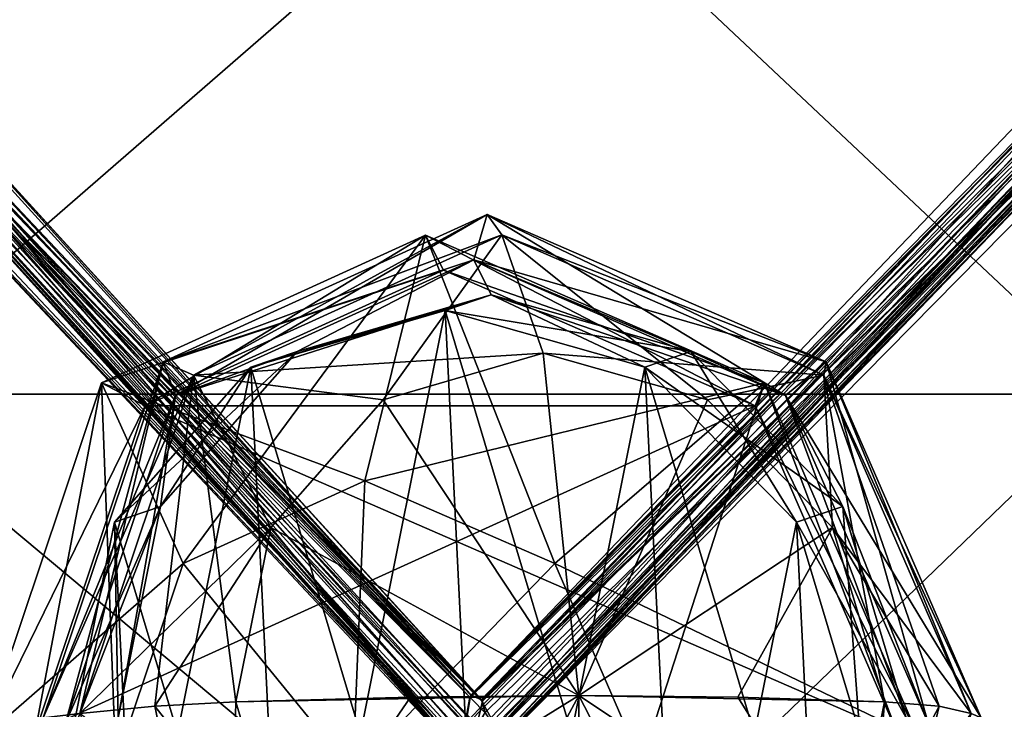
# Model space of a CAD drawing. Units: millimetres. Extents: x -261 to 261, y -16 to 1031.
# Drawn here: x -121 to -73, y 145 to 179 of the extents above; entities that cross this region are included whole.
import ezdxf

# ---------------------------------------------------------------- set-up
doc = ezdxf.new("R2010")
doc.units = ezdxf.units.MM
doc.header["$LTSCALE"] = 21.359881
for name, color, linetype in [('243', 7, 'CONTINUOUS'), ('244', 7, 'CONTINUOUS'), ('247', 7, 'CONTINUOUS'), ('253', 7, 'CONTINUOUS'), ('254', 7, 'CONTINUOUS'), ('257', 7, 'CONTINUOUS'), ('27', 7, 'CONTINUOUS'), ('28', 7, 'CONTINUOUS'), ('3', 7, 'CONTINUOUS'), ('4', 7, 'CONTINUOUS'), ('47', 7, 'CONTINUOUS'), ('48', 7, 'CONTINUOUS'), ('65', 7, 'CONTINUOUS'), ('66', 7, 'CONTINUOUS'), ('7', 7, 'CONTINUOUS'), ('798', 7, 'CONTINUOUS'), ('799', 7, 'CONTINUOUS'), ('8', 7, 'CONTINUOUS'), ('800', 7, 'CONTINUOUS'), ('802', 7, 'CONTINUOUS'), ('804', 7, 'CONTINUOUS'), ('805', 7, 'CONTINUOUS'), ('806', 7, 'CONTINUOUS'), ('807', 7, 'CONTINUOUS'), ('810', 7, 'CONTINUOUS'), ('850', 7, 'CONTINUOUS'), ('851', 7, 'CONTINUOUS'), ('852', 7, 'CONTINUOUS'), ('854', 7, 'CONTINUOUS'), ('856', 7, 'CONTINUOUS'), ('857', 7, 'CONTINUOUS'), ('858', 7, 'CONTINUOUS'), ('859', 7, 'CONTINUOUS'), ('862', 7, 'CONTINUOUS')]:
    doc.layers.add(name, color=color, linetype=linetype)

msp = doc.modelspace()

# ---------------------------------------------------------------- linework, layer by layer
at = {"layer": '243', "color": 7, "linetype": 'CONTINUOUS'}
for points in [[(-116.993, 161.109, 236.252), (-104.019, 156.28, 251.123), (-101.02, 168.371, 243.884), (-116.993, 161.109, 236.252)], [(-104.019, 156.28, 251.123), (-94.663, 152.209, 254.429), (-101.02, 168.371, 243.884), (-104.019, 156.28, 251.123)], [(-101.02, 168.371, 243.884), (-94.663, 152.209, 254.429), (-84.329, 161.109, 249.782), (-101.02, 168.371, 243.884)], [(-122.89, 143.577, 231.356), (-112.972, 152.209, 246.845), (-116.993, 161.109, 236.252), (-122.89, 143.577, 231.356)], [(-112.972, 152.209, 246.845), (-104.019, 156.28, 251.123), (-116.993, 161.109, 236.252), (-112.972, 152.209, 246.845)], [(-94.663, 152.209, 254.429), (-90.384, 142.382, 254.826), (-84.329, 161.109, 249.782), (-94.663, 152.209, 254.429)], [(-90.384, 142.382, 254.826), (-76.696, 143.577, 250.49), (-84.329, 161.109, 249.782), (-90.384, 142.382, 254.826)], [(-104.019, 156.28, 251.123), (-112.972, 152.209, 246.845), (-104.602, 141.952, 252.531), (-104.019, 156.28, 251.123)], [(-94.663, 152.209, 254.429), (-104.019, 156.28, 251.123), (-104.602, 141.952, 252.531), (-94.663, 152.209, 254.429)], [(-116.278, 142.382, 244.101), (-112.972, 152.209, 246.845), (-122.89, 143.577, 231.356), (-116.278, 142.382, 244.101)], [(-112.972, 152.209, 246.845), (-116.278, 142.382, 244.101), (-104.602, 141.952, 252.531), (-112.972, 152.209, 246.845)], [(-90.384, 142.382, 254.826), (-94.663, 152.209, 254.429), (-104.602, 141.952, 252.531), (-90.384, 142.382, 254.826)]]:
    msp.add_3dface(points, dxfattribs=at)
at = {"layer": '244', "color": 7, "linetype": 'CONTINUOUS'}
for points in [[(-116.993, 161.109, 236.252), (-101.02, 168.371, 243.884), (-114.842, 159.968, 234.756), (-116.993, 161.109, 236.252)], [(-114.842, 159.968, 234.756), (-101.02, 168.371, 243.884), (-100.148, 166.648, 241.778), (-114.842, 159.968, 234.756)], [(-101.02, 168.371, 243.884), (-84.329, 161.109, 249.782), (-100.148, 166.648, 241.778), (-101.02, 168.371, 243.884)], [(-100.148, 166.648, 241.778), (-84.329, 161.109, 249.782), (-84.792, 159.968, 247.203), (-100.148, 166.648, 241.778)], [(-122.89, 143.577, 231.356), (-116.993, 161.109, 236.252), (-120.268, 143.838, 230.252), (-122.89, 143.577, 231.356)], [(-120.268, 143.838, 230.252), (-116.993, 161.109, 236.252), (-114.842, 159.968, 234.756), (-120.268, 143.838, 230.252)], [(-84.329, 161.109, 249.782), (-76.696, 143.577, 250.49), (-84.792, 159.968, 247.203), (-84.329, 161.109, 249.782)], [(-76.696, 143.577, 250.49), (-77.77, 143.838, 247.855), (-84.792, 159.968, 247.203), (-76.696, 143.577, 250.49)]]:
    msp.add_3dface(points, dxfattribs=at)
at = {"layer": '247', "color": 7, "linetype": 'CONTINUOUS'}
for points in [[(-114.842, 159.968, 234.756), (-100.148, 166.648, 241.778), (-84.792, 159.968, 247.203), (-114.842, 159.968, 234.756)], [(-77.77, 143.838, 247.855), (-120.268, 143.838, 230.252), (-114.842, 159.968, 234.756), (-77.77, 143.838, 247.855)], [(-77.77, 143.838, 247.855), (-114.842, 159.968, 234.756), (-84.792, 159.968, 247.203), (-77.77, 143.838, 247.855)]]:
    msp.add_3dface(points, dxfattribs=at)
at = {"layer": '253', "color": 7, "linetype": 'CONTINUOUS'}
for points in [[(-101.02, 168.371, -243.884), (-112.972, 152.209, -246.845), (-116.993, 161.109, -236.252), (-101.02, 168.371, -243.884)], [(-104.019, 156.28, -251.123), (-112.972, 152.209, -246.845), (-101.02, 168.371, -243.884), (-104.019, 156.28, -251.123)], [(-84.329, 161.109, -249.782), (-104.019, 156.28, -251.123), (-101.02, 168.371, -243.884), (-84.329, 161.109, -249.782)], [(-116.278, 142.382, -244.101), (-122.89, 143.577, -231.356), (-116.993, 161.109, -236.252), (-116.278, 142.382, -244.101)], [(-112.972, 152.209, -246.845), (-116.278, 142.382, -244.101), (-116.993, 161.109, -236.252), (-112.972, 152.209, -246.845)], [(-94.663, 152.209, -254.429), (-104.019, 156.28, -251.123), (-84.329, 161.109, -249.782), (-94.663, 152.209, -254.429)], [(-76.696, 143.577, -250.49), (-94.663, 152.209, -254.429), (-84.329, 161.109, -249.782), (-76.696, 143.577, -250.49)], [(-112.972, 152.209, -246.845), (-104.019, 156.28, -251.123), (-104.602, 141.952, -252.531), (-112.972, 152.209, -246.845)], [(-104.019, 156.28, -251.123), (-94.663, 152.209, -254.429), (-104.602, 141.952, -252.531), (-104.019, 156.28, -251.123)], [(-116.278, 142.382, -244.101), (-112.972, 152.209, -246.845), (-104.602, 141.952, -252.531), (-116.278, 142.382, -244.101)], [(-94.663, 152.209, -254.429), (-90.384, 142.382, -254.826), (-104.602, 141.952, -252.531), (-94.663, 152.209, -254.429)], [(-90.384, 142.382, -254.826), (-94.663, 152.209, -254.429), (-76.696, 143.577, -250.49), (-90.384, 142.382, -254.826)]]:
    msp.add_3dface(points, dxfattribs=at)
at = {"layer": '254', "color": 7, "linetype": 'CONTINUOUS'}
for points in [[(-101.02, 168.371, -243.884), (-116.993, 161.109, -236.252), (-100.148, 166.648, -241.778), (-101.02, 168.371, -243.884)], [(-84.329, 161.109, -249.782), (-101.02, 168.371, -243.884), (-84.792, 159.968, -247.203), (-84.329, 161.109, -249.782)], [(-84.792, 159.968, -247.203), (-101.02, 168.371, -243.884), (-100.148, 166.648, -241.778), (-84.792, 159.968, -247.203)], [(-100.148, 166.648, -241.778), (-116.993, 161.109, -236.252), (-114.842, 159.968, -234.756), (-100.148, 166.648, -241.778)], [(-116.993, 161.109, -236.252), (-122.89, 143.577, -231.356), (-114.842, 159.968, -234.756), (-116.993, 161.109, -236.252)], [(-77.77, 143.838, -247.855), (-84.329, 161.109, -249.782), (-84.792, 159.968, -247.203), (-77.77, 143.838, -247.855)], [(-76.696, 143.577, -250.49), (-84.329, 161.109, -249.782), (-77.77, 143.838, -247.855), (-76.696, 143.577, -250.49)], [(-122.89, 143.577, -231.356), (-120.268, 143.838, -230.252), (-114.842, 159.968, -234.756), (-122.89, 143.577, -231.356)]]:
    msp.add_3dface(points, dxfattribs=at)
at = {"layer": '257', "color": 7, "linetype": 'CONTINUOUS'}
for points in [[(-84.792, 159.968, -247.203), (-100.148, 166.648, -241.778), (-114.842, 159.968, -234.756), (-84.792, 159.968, -247.203)], [(-120.268, 143.838, -230.252), (-77.77, 143.838, -247.855), (-84.792, 159.968, -247.203), (-120.268, 143.838, -230.252)], [(-120.268, 143.838, -230.252), (-84.792, 159.968, -247.203), (-114.842, 159.968, -234.756), (-120.268, 143.838, -230.252)]]:
    msp.add_3dface(points, dxfattribs=at)
at = {"layer": '27', "color": 7, "linetype": 'CONTINUOUS', "true_color": 0x000000}
for points in [[(-98.821, 145.608, -238.619), (-98.77, 145.703, -238.498), (-66.339, 178.587, -249.906), (-98.821, 145.608, -238.619)], [(-66.108, 177.653, -250.921), (-98.821, 145.608, -238.619), (-66.339, 178.587, -249.906), (-66.108, 177.653, -250.921)], [(-66.339, 178.587, -249.906), (-98.77, 145.703, -238.498), (-65.901, 178.297, -248.661), (-66.339, 178.587, -249.906)], [(-98.77, 145.703, -238.498), (-98.251, 145.489, -237.237), (-65.901, 178.297, -248.661), (-98.77, 145.703, -238.498)], [(-99.061, 144.22, -239.155), (-98.821, 145.608, -238.619), (-66.108, 177.653, -250.921), (-99.061, 144.22, -239.155)], [(-98.564, 143.829, -239.288), (-99.061, 144.22, -239.155), (-66.108, 177.653, -250.921), (-98.564, 143.829, -239.288)], [(-98.281, 143.835, -239.331), (-98.564, 143.829, -239.288), (-66.108, 177.653, -250.921), (-98.281, 143.835, -239.331)], [(-97.539, 143.87, -239.28), (-98.281, 143.835, -239.331), (-66.108, 177.653, -250.921), (-97.539, 143.87, -239.28)], [(-64.97, 176.9, -250.777), (-97.539, 143.87, -239.28), (-66.108, 177.653, -250.921), (-64.97, 176.9, -250.777)]]:
    msp.add_3dface(points, dxfattribs=at)
at = {"layer": '28', "color": 7, "linetype": 'CONTINUOUS', "true_color": 0x000000}
for points in [[(-65.901, 178.297, -248.661), (-98.251, 145.489, -237.237), (-65.137, 177.17, -248.448), (-65.901, 178.297, -248.661)], [(-98.251, 145.489, -237.237), (-98.227, 145.423, -237.177), (-65.137, 177.17, -248.448), (-98.251, 145.489, -237.237)], [(-98.227, 145.423, -237.177), (-98.096, 144.875, -236.846), (-65.137, 177.17, -248.448), (-98.227, 145.423, -237.177)], [(-98.096, 144.875, -236.846), (-97.657, 144.163, -236.847), (-65.137, 177.17, -248.448), (-98.096, 144.875, -236.846)], [(-97.657, 144.163, -236.847), (-97.369, 144.151, -237.046), (-65.137, 177.17, -248.448), (-97.657, 144.163, -236.847)], [(-97.369, 144.151, -237.046), (-96.903, 144.108, -237.543), (-65.137, 177.17, -248.448), (-97.369, 144.151, -237.046)], [(-96.903, 144.108, -237.543), (-96.661, 144.036, -238.22), (-65.137, 177.17, -248.448), (-96.903, 144.108, -237.543)], [(-65.137, 177.17, -248.448), (-96.661, 144.036, -238.22), (-64.459, 176.683, -249.545), (-65.137, 177.17, -248.448)], [(-96.923, 143.938, -238.934), (-97.539, 143.87, -239.28), (-64.97, 176.9, -250.777), (-96.923, 143.938, -238.934)], [(-96.716, 143.986, -238.606), (-96.923, 143.938, -238.934), (-64.97, 176.9, -250.777), (-96.716, 143.986, -238.606)], [(-96.661, 144.036, -238.22), (-96.716, 143.986, -238.606), (-64.97, 176.9, -250.777), (-96.661, 144.036, -238.22)], [(-96.661, 144.036, -238.22), (-64.97, 176.9, -250.777), (-64.459, 176.683, -249.545), (-96.661, 144.036, -238.22)]]:
    msp.add_3dface(points, dxfattribs=at)
at = {"layer": '3', "color": 7, "linetype": 'CONTINUOUS', "true_color": 0x000000}
for points in [[(-129.805, 178.592, 223.617), (-130.682, 177.653, 224.174), (-98.845, 145.623, 238.588), (-129.805, 178.592, 223.617)], [(-98.773, 145.746, 238.413), (-129.805, 178.592, 223.617), (-98.845, 145.623, 238.588), (-98.773, 145.746, 238.413)], [(-129.805, 178.592, 223.617), (-98.773, 145.746, 238.413), (-129.231, 178.297, 222.429), (-129.805, 178.592, 223.617)], [(-98.278, 145.489, 237.226), (-129.231, 178.297, 222.429), (-98.773, 145.746, 238.413), (-98.278, 145.489, 237.226)], [(-100.225, 143.87, 238.167), (-130.682, 177.653, 224.174), (-131.385, 176.9, 223.267), (-100.225, 143.87, 238.167)], [(-99.065, 144.323, 239.147), (-130.682, 177.653, 224.174), (-99.519, 143.83, 238.89), (-99.065, 144.323, 239.147)], [(-130.682, 177.653, 224.174), (-99.065, 144.323, 239.147), (-98.845, 145.623, 238.588), (-130.682, 177.653, 224.174)], [(-99.519, 143.83, 238.89), (-130.682, 177.653, 224.174), (-99.752, 143.836, 238.716), (-99.519, 143.83, 238.89)], [(-99.752, 143.836, 238.716), (-130.682, 177.653, 224.174), (-100.225, 143.87, 238.167), (-99.752, 143.836, 238.716)]]:
    msp.add_3dface(points, dxfattribs=at)
at = {"layer": '4', "color": 7, "linetype": 'CONTINUOUS', "true_color": 0x000000}
for points in [[(-129.231, 178.297, 222.429), (-98.278, 145.489, 237.226), (-129.621, 177.17, 221.738), (-129.231, 178.297, 222.429)], [(-130.878, 176.685, 222.033), (-129.621, 177.17, 221.738), (-100.093, 144.035, 236.792), (-130.878, 176.685, 222.033)], [(-98.422, 144.164, 236.531), (-129.621, 177.17, 221.738), (-98.111, 144.874, 236.84), (-98.422, 144.164, 236.531)], [(-129.621, 177.17, 221.738), (-98.422, 144.164, 236.531), (-98.767, 144.151, 236.467), (-129.621, 177.17, 221.738)], [(-98.111, 144.874, 236.84), (-129.621, 177.17, 221.738), (-98.252, 145.423, 237.166), (-98.111, 144.874, 236.84)], [(-98.252, 145.423, 237.166), (-129.621, 177.17, 221.738), (-98.278, 145.489, 237.226), (-98.252, 145.423, 237.166)], [(-100.093, 144.035, 236.792), (-129.621, 177.17, 221.738), (-99.447, 144.108, 236.489), (-100.093, 144.035, 236.792)], [(-99.447, 144.108, 236.489), (-129.621, 177.17, 221.738), (-98.767, 144.151, 236.467), (-99.447, 144.108, 236.489)], [(-100.225, 143.87, 238.167), (-131.385, 176.9, 223.267), (-100.416, 143.935, 237.494), (-100.225, 143.87, 238.167)], [(-131.385, 176.9, 223.267), (-130.878, 176.685, 222.033), (-100.093, 144.035, 236.792), (-131.385, 176.9, 223.267)], [(-131.385, 176.9, 223.267), (-100.093, 144.035, 236.792), (-100.324, 143.988, 237.094), (-131.385, 176.9, 223.267)], [(-100.416, 143.935, 237.494), (-131.385, 176.9, 223.267), (-100.324, 143.988, 237.094), (-100.416, 143.935, 237.494)]]:
    msp.add_3dface(points, dxfattribs=at)
at = {"layer": '47', "color": 7, "linetype": 'CONTINUOUS', "true_color": 0x000000}
for points in [[(-65.974, 177.224, 248.017), (-98.252, 145.423, 237.166), (-66.777, 178.328, 248.141), (-65.974, 177.224, 248.017)], [(-97.563, 144.171, 236.908), (-98.252, 145.423, 237.166), (-65.974, 177.224, 248.017), (-97.563, 144.171, 236.908)], [(-97.329, 144.165, 237.08), (-97.563, 144.171, 236.908), (-65.974, 177.224, 248.017), (-97.329, 144.165, 237.08)], [(-96.854, 144.13, 237.625), (-97.329, 144.165, 237.08), (-65.974, 177.224, 248.017), (-96.854, 144.13, 237.625)], [(-96.662, 144.066, 238.295), (-96.854, 144.13, 237.625), (-65.974, 177.224, 248.017), (-96.662, 144.066, 238.295)], [(-65.355, 176.775, 249.159), (-96.662, 144.066, 238.295), (-65.974, 177.224, 248.017), (-65.355, 176.775, 249.159)], [(-97.632, 143.892, 239.304), (-96.987, 143.965, 238.998), (-65.929, 177.033, 250.354), (-97.632, 143.892, 239.304)], [(-96.987, 143.965, 238.998), (-96.76, 144.011, 238.706), (-65.929, 177.033, 250.354), (-96.987, 143.965, 238.998)], [(-96.76, 144.011, 238.706), (-65.355, 176.775, 249.159), (-65.929, 177.033, 250.354), (-96.76, 144.011, 238.706)], [(-96.76, 144.011, 238.706), (-96.662, 144.066, 238.295), (-65.355, 176.775, 249.159), (-96.76, 144.011, 238.706)], [(-97.563, 144.171, 236.908), (-98.111, 144.874, 236.84), (-98.252, 145.423, 237.166), (-97.563, 144.171, 236.908)]]:
    msp.add_3dface(points, dxfattribs=at)
at = {"layer": '48', "color": 7, "linetype": 'CONTINUOUS', "true_color": 0x000000}
for points in [[(-66.777, 178.328, 248.141), (-98.773, 145.746, 238.413), (-67.25, 178.689, 249.353), (-66.777, 178.328, 248.141)], [(-98.773, 145.746, 238.413), (-67.05, 177.815, 250.422), (-67.25, 178.689, 249.353), (-98.773, 145.746, 238.413)], [(-98.278, 145.489, 237.226), (-98.773, 145.746, 238.413), (-66.777, 178.328, 248.141), (-98.278, 145.489, 237.226)], [(-98.252, 145.423, 237.166), (-98.278, 145.489, 237.226), (-66.777, 178.328, 248.141), (-98.252, 145.423, 237.166)], [(-98.845, 145.623, 238.588), (-99.065, 144.323, 239.147), (-67.05, 177.815, 250.422), (-98.845, 145.623, 238.588)], [(-99.065, 144.323, 239.147), (-97.632, 143.892, 239.304), (-67.05, 177.815, 250.422), (-99.065, 144.323, 239.147)], [(-98.773, 145.746, 238.413), (-98.845, 145.623, 238.588), (-67.05, 177.815, 250.422), (-98.773, 145.746, 238.413)], [(-97.632, 143.892, 239.304), (-65.929, 177.033, 250.354), (-67.05, 177.815, 250.422), (-97.632, 143.892, 239.304)]]:
    msp.add_3dface(points, dxfattribs=at)
at = {"layer": '65', "color": 7, "linetype": 'CONTINUOUS', "true_color": 0x000000}
for points in [[(-129.342, 160.538, -224.027), (-65.285, 216.179, -243.649), (-66.952, 160.538, -249.87), (-129.342, 160.538, -224.027)], [(-126.122, 216.179, -218.449), (-65.285, 216.179, -243.649), (-129.342, 160.538, -224.027), (-126.122, 216.179, -218.449)], [(-129.342, 160.538, -224.027), (-66.952, 160.538, -249.87), (-123.618, 105.889, -214.112), (-129.342, 160.538, -224.027)], [(-123.618, 105.889, -214.112), (-66.952, 160.538, -249.87), (-63.989, 105.889, -238.811), (-123.618, 105.889, -214.112)]]:
    msp.add_3dface(points, dxfattribs=at)
at = {"layer": '66', "color": 7, "linetype": 'CONTINUOUS', "true_color": 0x000000}
for points in [[(-66.952, 160.538, 249.87), (-126.122, 216.179, 218.449), (-129.342, 160.538, 224.027), (-66.952, 160.538, 249.87)], [(-65.285, 216.179, 243.649), (-126.122, 216.179, 218.449), (-66.952, 160.538, 249.87), (-65.285, 216.179, 243.649)], [(-66.952, 160.538, 249.87), (-129.342, 160.538, 224.027), (-63.989, 105.889, 238.811), (-66.952, 160.538, 249.87)], [(-63.989, 105.889, 238.811), (-129.342, 160.538, 224.027), (-123.618, 105.889, 214.112), (-63.989, 105.889, 238.811)]]:
    msp.add_3dface(points, dxfattribs=at)
at = {"layer": '7', "color": 7, "linetype": 'CONTINUOUS', "true_color": 0x000000}
for points in [[(-128.723, 177.224, -222.025), (-98.227, 145.423, -237.177), (-128.243, 178.328, -222.681), (-128.723, 177.224, -222.025)], [(-100.155, 144.063, -236.855), (-128.723, 177.224, -222.025), (-129.972, 176.778, -222.393), (-100.155, 144.063, -236.855)], [(-98.518, 144.172, -236.509), (-98.227, 145.423, -237.177), (-128.723, 177.224, -222.025), (-98.518, 144.172, -236.509)], [(-98.518, 144.172, -236.509), (-128.723, 177.224, -222.025), (-98.799, 144.166, -236.465), (-98.518, 144.172, -236.509)], [(-98.799, 144.166, -236.465), (-128.723, 177.224, -222.025), (-99.54, 144.13, -236.513), (-98.799, 144.166, -236.465)], [(-99.54, 144.13, -236.513), (-128.723, 177.224, -222.025), (-100.155, 144.063, -236.855), (-99.54, 144.13, -236.513)], [(-100.362, 144.015, -237.182), (-129.972, 176.778, -222.393), (-130.408, 177.033, -223.646), (-100.362, 144.015, -237.182)], [(-100.417, 143.965, -237.568), (-100.362, 144.015, -237.182), (-130.408, 177.033, -223.646), (-100.417, 143.965, -237.568)], [(-100.177, 143.892, -238.25), (-100.417, 143.965, -237.568), (-130.408, 177.033, -223.646), (-100.177, 143.892, -238.25)], [(-100.155, 144.063, -236.855), (-129.972, 176.778, -222.393), (-100.362, 144.015, -237.182), (-100.155, 144.063, -236.855)], [(-98.096, 144.875, -236.846), (-98.227, 145.423, -237.177), (-98.518, 144.172, -236.509), (-98.096, 144.875, -236.846)]]:
    msp.add_3dface(points, dxfattribs=at)
at = {"layer": '798', "color": 7, "linetype": 'CONTINUOUS', "true_color": 0x00000b}
for points in [[(-113.957, 162.134, 228.922), (-98.645, 167.156, 238.15), (-97.984, 169.396, 236.554), (-113.957, 162.134, 228.922)], [(-98.645, 167.156, 238.15), (-83.289, 160.475, 243.575), (-97.984, 169.396, 236.554), (-98.645, 167.156, 238.15)], [(-97.984, 169.396, 236.554), (-83.289, 160.475, 243.575), (-81.293, 162.134, 242.452), (-97.984, 169.396, 236.554)], [(-113.34, 160.475, 231.128), (-98.645, 167.156, 238.15), (-113.957, 162.134, 228.922), (-113.34, 160.475, 231.128)], [(-119.854, 144.603, 224.025), (-113.34, 160.475, 231.128), (-113.957, 162.134, 228.922), (-119.854, 144.603, 224.025)], [(-83.289, 160.475, 243.575), (-76.267, 144.346, 244.227), (-81.293, 162.134, 242.452), (-83.289, 160.475, 243.575)], [(-76.267, 144.346, 244.227), (-73.66, 144.603, 243.16), (-81.293, 162.134, 242.452), (-76.267, 144.346, 244.227)], [(-118.765, 144.346, 226.623), (-113.34, 160.475, 231.128), (-119.854, 144.603, 224.025), (-118.765, 144.346, 226.623)]]:
    msp.add_3dface(points, dxfattribs=at)
at = {"layer": '799', "color": 7, "linetype": 'CONTINUOUS', "true_color": 0x00000b}
for points in [[(-103.112, 160.258, 226.336), (-95.236, 162.556, 229.92), (-93.477, 145.711, 225.673), (-103.112, 160.258, 226.336)], [(-95.236, 162.556, 229.92), (-87.133, 160.258, 232.955), (-93.477, 145.711, 225.673), (-95.236, 162.556, 229.92)], [(-108.65, 153.979, 223.164), (-103.112, 160.258, 226.336), (-93.477, 145.711, 225.673), (-108.65, 153.979, 223.164)], [(-87.133, 160.258, 232.955), (-80.974, 153.979, 234.628), (-93.477, 145.711, 225.673), (-87.133, 160.258, 232.955)], [(-110.366, 145.403, 221.253), (-108.65, 153.979, 223.164), (-101.771, 145.634, 222.884), (-110.366, 145.403, 221.253)], [(-101.771, 145.634, 222.884), (-108.65, 153.979, 223.164), (-93.477, 145.711, 225.673), (-101.771, 145.634, 222.884)], [(-80.974, 153.979, 234.628), (-78.409, 145.403, 234.49), (-93.477, 145.711, 225.673), (-80.974, 153.979, 234.628)], [(-93.477, 145.711, 225.673), (-78.409, 145.403, 234.49), (-85.64, 145.634, 229.566), (-93.477, 145.711, 225.673)]]:
    msp.add_3dface(points, dxfattribs=at)
at = {"layer": '8', "color": 7, "linetype": 'CONTINUOUS', "true_color": 0x000000}
for points in [[(-98.77, 145.703, -238.498), (-129.664, 177.815, -224.486), (-128.762, 178.684, -223.875), (-98.77, 145.703, -238.498)], [(-128.243, 178.328, -222.681), (-98.77, 145.703, -238.498), (-128.762, 178.684, -223.875), (-128.243, 178.328, -222.681)], [(-98.77, 145.703, -238.498), (-128.243, 178.328, -222.681), (-98.251, 145.489, -237.237), (-98.77, 145.703, -238.498)], [(-98.251, 145.489, -237.237), (-128.243, 178.328, -222.681), (-98.227, 145.423, -237.177), (-98.251, 145.489, -237.237)], [(-100.177, 143.892, -238.25), (-130.408, 177.033, -223.646), (-129.664, 177.815, -224.486), (-100.177, 143.892, -238.25)], [(-99.061, 144.22, -239.155), (-100.177, 143.892, -238.25), (-129.664, 177.815, -224.486), (-99.061, 144.22, -239.155)], [(-99.061, 144.22, -239.155), (-129.664, 177.815, -224.486), (-98.821, 145.608, -238.619), (-99.061, 144.22, -239.155)], [(-98.821, 145.608, -238.619), (-129.664, 177.815, -224.486), (-98.77, 145.703, -238.498), (-98.821, 145.608, -238.619)]]:
    msp.add_3dface(points, dxfattribs=at)
at = {"layer": '800', "color": 7, "linetype": 'CONTINUOUS', "true_color": 0x00000b}
for points in [[(-113.957, 162.134, 228.922), (-97.984, 169.396, 236.554), (-112.451, 161.485, 227.579), (-113.957, 162.134, 228.922)], [(-112.451, 161.485, 227.579), (-97.984, 169.396, 236.554), (-97.271, 168.387, 234.832), (-112.451, 161.485, 227.579)], [(-97.984, 169.396, 236.554), (-81.293, 162.134, 242.452), (-97.271, 168.387, 234.832), (-97.984, 169.396, 236.554)], [(-97.271, 168.387, 234.832), (-81.293, 162.134, 242.452), (-81.407, 161.485, 240.437), (-97.271, 168.387, 234.832)], [(-119.854, 144.603, 224.025), (-113.957, 162.134, 228.922), (-118.056, 144.823, 222.925), (-119.854, 144.603, 224.025)], [(-118.056, 144.823, 222.925), (-113.957, 162.134, 228.922), (-112.451, 161.485, 227.579), (-118.056, 144.823, 222.925)], [(-81.293, 162.134, 242.452), (-73.66, 144.603, 243.16), (-81.407, 161.485, 240.437), (-81.293, 162.134, 242.452)], [(-73.66, 144.603, 243.16), (-74.154, 144.823, 241.11), (-81.407, 161.485, 240.437), (-73.66, 144.603, 243.16)]]:
    msp.add_3dface(points, dxfattribs=at)
at = {"layer": '802', "color": 7, "linetype": 'CONTINUOUS', "true_color": 0x00000b}
for points in [[(-110.366, 145.403, 221.253), (-101.771, 145.634, 222.884), (-93.477, 145.711, 225.673), (-110.366, 145.403, 221.253)], [(-110.366, 145.403, 221.253), (-93.477, 145.711, 225.673), (-107.801, 136.827, 221.115), (-110.366, 145.403, 221.253)], [(-107.801, 136.827, 221.115), (-93.477, 145.711, 225.673), (-101.642, 130.549, 222.788), (-107.801, 136.827, 221.115)], [(-101.642, 130.549, 222.788), (-93.477, 145.711, 225.673), (-93.539, 128.251, 225.823), (-101.642, 130.549, 222.788)], [(-93.539, 128.251, 225.823), (-93.477, 145.711, 225.673), (-85.663, 130.549, 229.407), (-93.539, 128.251, 225.823)], [(-93.477, 145.711, 225.673), (-85.64, 145.634, 229.566), (-80.125, 136.827, 232.579), (-93.477, 145.711, 225.673)], [(-85.663, 130.549, 229.407), (-93.477, 145.711, 225.673), (-80.125, 136.827, 232.579), (-85.663, 130.549, 229.407)], [(-85.64, 145.634, 229.566), (-78.409, 145.403, 234.49), (-80.125, 136.827, 232.579), (-85.64, 145.634, 229.566)]]:
    msp.add_3dface(points, dxfattribs=at)
at = {"layer": '804', "color": 7, "linetype": 'CONTINUOUS', "true_color": 0x00000b}
for points in [[(-107.801, 136.827, 221.115), (-118.056, 144.823, 222.925), (-114.357, 145.183, 221.442), (-107.801, 136.827, 221.115)], [(-110.366, 145.403, 221.253), (-107.801, 136.827, 221.115), (-114.357, 145.183, 221.442), (-110.366, 145.403, 221.253)], [(-80.125, 136.827, 232.579), (-78.409, 145.403, 234.49), (-79.759, 128.161, 236.457), (-80.125, 136.827, 232.579)], [(-79.759, 128.161, 236.457), (-78.409, 145.403, 234.49), (-75.72, 145.183, 237.446), (-79.759, 128.161, 236.457)], [(-74.154, 144.823, 241.11), (-79.759, 128.161, 236.457), (-75.72, 145.183, 237.446), (-74.154, 144.823, 241.11)]]:
    msp.add_3dface(points, dxfattribs=at)
at = {"layer": '805', "color": 7, "linetype": 'CONTINUOUS', "true_color": 0x00000b}
for points in [[(-103.112, 160.258, 226.336), (-112.451, 161.485, 227.579), (-97.271, 168.387, 234.832), (-103.112, 160.258, 226.336)], [(-95.236, 162.556, 229.92), (-103.112, 160.258, 226.336), (-97.271, 168.387, 234.832), (-95.236, 162.556, 229.92)], [(-95.236, 162.556, 229.92), (-97.271, 168.387, 234.832), (-81.407, 161.485, 240.437), (-95.236, 162.556, 229.92)], [(-87.133, 160.258, 232.955), (-95.236, 162.556, 229.92), (-81.407, 161.485, 240.437), (-87.133, 160.258, 232.955)], [(-118.056, 144.823, 222.925), (-112.451, 161.485, 227.579), (-114.357, 145.183, 221.442), (-118.056, 144.823, 222.925)], [(-112.451, 161.485, 227.579), (-110.366, 145.403, 221.253), (-114.357, 145.183, 221.442), (-112.451, 161.485, 227.579)], [(-103.112, 160.258, 226.336), (-108.65, 153.979, 223.164), (-112.451, 161.485, 227.579), (-103.112, 160.258, 226.336)], [(-108.65, 153.979, 223.164), (-110.366, 145.403, 221.253), (-112.451, 161.485, 227.579), (-108.65, 153.979, 223.164)], [(-80.974, 153.979, 234.628), (-87.133, 160.258, 232.955), (-81.407, 161.485, 240.437), (-80.974, 153.979, 234.628)], [(-74.154, 144.823, 241.11), (-80.974, 153.979, 234.628), (-81.407, 161.485, 240.437), (-74.154, 144.823, 241.11)], [(-78.409, 145.403, 234.49), (-80.974, 153.979, 234.628), (-75.72, 145.183, 237.446), (-78.409, 145.403, 234.49)], [(-80.974, 153.979, 234.628), (-74.154, 144.823, 241.11), (-75.72, 145.183, 237.446), (-80.974, 153.979, 234.628)]]:
    msp.add_3dface(points, dxfattribs=at)
at = {"layer": '806', "color": 7, "linetype": 'CONTINUOUS', "true_color": 0x00000b}
for points in [[(-98.645, 167.156, 238.15), (-113.34, 160.475, 231.128), (-97.788, 165.429, 236.08), (-98.645, 167.156, 238.15)], [(-83.289, 160.475, 243.575), (-98.645, 167.156, 238.15), (-87.949, 162.639, 239.765), (-83.289, 160.475, 243.575)], [(-87.949, 162.639, 239.765), (-98.645, 167.156, 238.15), (-97.788, 165.429, 236.08), (-87.949, 162.639, 239.765)], [(-97.788, 165.429, 236.08), (-113.34, 160.475, 231.128), (-107.35, 162.639, 231.729), (-97.788, 165.429, 236.08)], [(-107.35, 162.639, 231.729), (-113.34, 160.475, 231.128), (-114.075, 155.016, 227.877), (-107.35, 162.639, 231.729)], [(-80.47, 155.016, 241.796), (-83.289, 160.475, 243.575), (-87.949, 162.639, 239.765), (-80.47, 155.016, 241.796)], [(-113.34, 160.475, 231.128), (-118.765, 144.346, 226.623), (-114.075, 155.016, 227.877), (-113.34, 160.475, 231.128)], [(-76.267, 144.346, 244.227), (-83.289, 160.475, 243.575), (-77.356, 144.603, 241.629), (-76.267, 144.346, 244.227)], [(-77.356, 144.603, 241.629), (-83.289, 160.475, 243.575), (-80.47, 155.016, 241.796), (-77.356, 144.603, 241.629)], [(-114.075, 155.016, 227.877), (-118.765, 144.346, 226.623), (-116.159, 144.603, 225.556), (-114.075, 155.016, 227.877)]]:
    msp.add_3dface(points, dxfattribs=at)
at = {"layer": '807', "color": 7, "linetype": 'CONTINUOUS', "true_color": 0x00000b}
for points in [[(-97.788, 165.429, 236.08), (-107.35, 162.639, 231.729), (-100.065, 164.66, 241.578), (-97.788, 165.429, 236.08)], [(-90.225, 161.869, 245.263), (-97.788, 165.429, 236.08), (-100.065, 164.66, 241.578), (-90.225, 161.869, 245.263)], [(-87.949, 162.639, 239.765), (-97.788, 165.429, 236.08), (-90.225, 161.869, 245.263), (-87.949, 162.639, 239.765)], [(-100.065, 164.66, 241.578), (-107.35, 162.639, 231.729), (-109.628, 161.869, 237.226), (-100.065, 164.66, 241.578)], [(-107.35, 162.639, 231.729), (-114.075, 155.016, 227.877), (-109.628, 161.869, 237.226), (-107.35, 162.639, 231.729)], [(-82.748, 154.247, 247.293), (-87.949, 162.639, 239.765), (-90.225, 161.869, 245.263), (-82.748, 154.247, 247.293)], [(-80.47, 155.016, 241.796), (-87.949, 162.639, 239.765), (-82.748, 154.247, 247.293), (-80.47, 155.016, 241.796)], [(-109.628, 161.869, 237.226), (-114.075, 155.016, 227.877), (-116.351, 154.247, 233.374), (-109.628, 161.869, 237.226)], [(-114.075, 155.016, 227.877), (-116.159, 144.603, 225.556), (-116.351, 154.247, 233.374), (-114.075, 155.016, 227.877)], [(-79.633, 143.833, 247.126), (-80.47, 155.016, 241.796), (-82.748, 154.247, 247.293), (-79.633, 143.833, 247.126)], [(-77.356, 144.603, 241.629), (-80.47, 155.016, 241.796), (-79.633, 143.833, 247.126), (-77.356, 144.603, 241.629)], [(-116.351, 154.247, 233.374), (-116.159, 144.603, 225.556), (-118.436, 143.833, 231.054), (-116.351, 154.247, 233.374)]]:
    msp.add_3dface(points, dxfattribs=at)
at = {"layer": '810', "color": 7, "linetype": 'CONTINUOUS', "true_color": 0x00000b}
for points in [[(-100.065, 164.66, 241.578), (-109.628, 161.869, 237.226), (-98.004, 123.007, 236.603), (-100.065, 164.66, 241.578)], [(-90.225, 161.869, 245.263), (-100.065, 164.66, 241.578), (-88.441, 125.797, 240.954), (-90.225, 161.869, 245.263)], [(-100.065, 164.66, 241.578), (-98.004, 123.007, 236.603), (-88.441, 125.797, 240.954), (-100.065, 164.66, 241.578)], [(-109.628, 161.869, 237.226), (-116.351, 154.247, 233.374), (-107.843, 125.797, 232.917), (-109.628, 161.869, 237.226)], [(-109.628, 161.869, 237.226), (-107.843, 125.797, 232.917), (-98.004, 123.007, 236.603), (-109.628, 161.869, 237.226)], [(-82.748, 154.247, 247.293), (-90.225, 161.869, 245.263), (-81.717, 133.419, 244.806), (-82.748, 154.247, 247.293)], [(-90.225, 161.869, 245.263), (-88.441, 125.797, 240.954), (-81.717, 133.419, 244.806), (-90.225, 161.869, 245.263)], [(-116.351, 154.247, 233.374), (-118.436, 143.833, 231.054), (-115.321, 133.419, 230.887), (-116.351, 154.247, 233.374)], [(-116.351, 154.247, 233.374), (-115.321, 133.419, 230.887), (-107.843, 125.797, 232.917), (-116.351, 154.247, 233.374)], [(-79.633, 143.833, 247.126), (-82.748, 154.247, 247.293), (-81.717, 133.419, 244.806), (-79.633, 143.833, 247.126)]]:
    msp.add_3dface(points, dxfattribs=at)
at = {"layer": '850', "color": 7, "linetype": 'CONTINUOUS', "true_color": 0x00000b}
for points in [[(-97.984, 169.396, -236.554), (-113.34, 160.475, -231.128), (-113.957, 162.134, -228.922), (-97.984, 169.396, -236.554)], [(-98.645, 167.156, -238.15), (-113.34, 160.475, -231.128), (-97.984, 169.396, -236.554), (-98.645, 167.156, -238.15)], [(-81.293, 162.134, -242.452), (-98.645, 167.156, -238.15), (-97.984, 169.396, -236.554), (-81.293, 162.134, -242.452)], [(-83.289, 160.475, -243.575), (-98.645, 167.156, -238.15), (-81.293, 162.134, -242.452), (-83.289, 160.475, -243.575)], [(-118.765, 144.346, -226.623), (-119.854, 144.603, -224.025), (-113.957, 162.134, -228.922), (-118.765, 144.346, -226.623)], [(-113.34, 160.475, -231.128), (-118.765, 144.346, -226.623), (-113.957, 162.134, -228.922), (-113.34, 160.475, -231.128)], [(-73.66, 144.603, -243.16), (-83.289, 160.475, -243.575), (-81.293, 162.134, -242.452), (-73.66, 144.603, -243.16)], [(-76.267, 144.346, -244.227), (-83.289, 160.475, -243.575), (-73.66, 144.603, -243.16), (-76.267, 144.346, -244.227)]]:
    msp.add_3dface(points, dxfattribs=at)
at = {"layer": '851', "color": 7, "linetype": 'CONTINUOUS', "true_color": 0x00000b}
for points in [[(-95.236, 162.556, -229.92), (-103.112, 160.258, -226.336), (-93.477, 145.711, -225.673), (-95.236, 162.556, -229.92)], [(-87.133, 160.258, -232.955), (-95.236, 162.556, -229.92), (-93.477, 145.711, -225.673), (-87.133, 160.258, -232.955)], [(-103.112, 160.258, -226.336), (-108.65, 153.979, -223.164), (-93.477, 145.711, -225.673), (-103.112, 160.258, -226.336)], [(-80.974, 153.979, -234.628), (-87.133, 160.258, -232.955), (-93.477, 145.711, -225.673), (-80.974, 153.979, -234.628)], [(-108.65, 153.979, -223.164), (-110.366, 145.403, -221.253), (-93.477, 145.711, -225.673), (-108.65, 153.979, -223.164)], [(-85.64, 145.634, -229.566), (-80.974, 153.979, -234.628), (-93.477, 145.711, -225.673), (-85.64, 145.634, -229.566)], [(-78.409, 145.403, -234.49), (-80.974, 153.979, -234.628), (-85.64, 145.634, -229.566), (-78.409, 145.403, -234.49)], [(-93.477, 145.711, -225.673), (-110.366, 145.403, -221.253), (-101.771, 145.634, -222.884), (-93.477, 145.711, -225.673)]]:
    msp.add_3dface(points, dxfattribs=at)
at = {"layer": '852', "color": 7, "linetype": 'CONTINUOUS', "true_color": 0x00000b}
for points in [[(-97.984, 169.396, -236.554), (-113.957, 162.134, -228.922), (-97.271, 168.387, -234.832), (-97.984, 169.396, -236.554)], [(-81.293, 162.134, -242.452), (-97.984, 169.396, -236.554), (-81.407, 161.485, -240.437), (-81.293, 162.134, -242.452)], [(-81.407, 161.485, -240.437), (-97.984, 169.396, -236.554), (-97.271, 168.387, -234.832), (-81.407, 161.485, -240.437)], [(-97.271, 168.387, -234.832), (-113.957, 162.134, -228.922), (-112.451, 161.485, -227.579), (-97.271, 168.387, -234.832)], [(-113.957, 162.134, -228.922), (-119.854, 144.603, -224.025), (-112.451, 161.485, -227.579), (-113.957, 162.134, -228.922)], [(-74.154, 144.823, -241.11), (-81.293, 162.134, -242.452), (-81.407, 161.485, -240.437), (-74.154, 144.823, -241.11)], [(-73.66, 144.603, -243.16), (-81.293, 162.134, -242.452), (-74.154, 144.823, -241.11), (-73.66, 144.603, -243.16)], [(-119.854, 144.603, -224.025), (-118.056, 144.823, -222.925), (-112.451, 161.485, -227.579), (-119.854, 144.603, -224.025)]]:
    msp.add_3dface(points, dxfattribs=at)
at = {"layer": '854', "color": 7, "linetype": 'CONTINUOUS', "true_color": 0x00000b}
for points in [[(-101.771, 145.634, -222.884), (-110.366, 145.403, -221.253), (-107.801, 136.827, -221.115), (-101.771, 145.634, -222.884)], [(-93.477, 145.711, -225.673), (-101.771, 145.634, -222.884), (-107.801, 136.827, -221.115), (-93.477, 145.711, -225.673)], [(-101.642, 130.549, -222.788), (-93.477, 145.711, -225.673), (-107.801, 136.827, -221.115), (-101.642, 130.549, -222.788)], [(-93.539, 128.251, -225.823), (-93.477, 145.711, -225.673), (-101.642, 130.549, -222.788), (-93.539, 128.251, -225.823)], [(-85.663, 130.549, -229.407), (-93.477, 145.711, -225.673), (-93.539, 128.251, -225.823), (-85.663, 130.549, -229.407)], [(-78.409, 145.403, -234.49), (-85.64, 145.634, -229.566), (-93.477, 145.711, -225.673), (-78.409, 145.403, -234.49)], [(-78.409, 145.403, -234.49), (-93.477, 145.711, -225.673), (-80.125, 136.827, -232.579), (-78.409, 145.403, -234.49)], [(-80.125, 136.827, -232.579), (-93.477, 145.711, -225.673), (-85.663, 130.549, -229.407), (-80.125, 136.827, -232.579)]]:
    msp.add_3dface(points, dxfattribs=at)
at = {"layer": '856', "color": 7, "linetype": 'CONTINUOUS', "true_color": 0x00000b}
for points in [[(-118.056, 144.823, -222.925), (-110.802, 128.161, -223.598), (-114.357, 145.183, -221.442), (-118.056, 144.823, -222.925)], [(-110.802, 128.161, -223.598), (-110.366, 145.403, -221.253), (-114.357, 145.183, -221.442), (-110.802, 128.161, -223.598)], [(-107.801, 136.827, -221.115), (-110.366, 145.403, -221.253), (-110.802, 128.161, -223.598), (-107.801, 136.827, -221.115)], [(-78.409, 145.403, -234.49), (-80.125, 136.827, -232.579), (-75.72, 145.183, -237.446), (-78.409, 145.403, -234.49)], [(-80.125, 136.827, -232.579), (-74.154, 144.823, -241.11), (-75.72, 145.183, -237.446), (-80.125, 136.827, -232.579)]]:
    msp.add_3dface(points, dxfattribs=at)
at = {"layer": '857', "color": 7, "linetype": 'CONTINUOUS', "true_color": 0x00000b}
for points in [[(-95.236, 162.556, -229.92), (-97.271, 168.387, -234.832), (-112.451, 161.485, -227.579), (-95.236, 162.556, -229.92)], [(-95.236, 162.556, -229.92), (-87.133, 160.258, -232.955), (-97.271, 168.387, -234.832), (-95.236, 162.556, -229.92)], [(-87.133, 160.258, -232.955), (-81.407, 161.485, -240.437), (-97.271, 168.387, -234.832), (-87.133, 160.258, -232.955)], [(-103.112, 160.258, -226.336), (-95.236, 162.556, -229.92), (-112.451, 161.485, -227.579), (-103.112, 160.258, -226.336)], [(-118.056, 144.823, -222.925), (-108.65, 153.979, -223.164), (-112.451, 161.485, -227.579), (-118.056, 144.823, -222.925)], [(-108.65, 153.979, -223.164), (-103.112, 160.258, -226.336), (-112.451, 161.485, -227.579), (-108.65, 153.979, -223.164)], [(-87.133, 160.258, -232.955), (-80.974, 153.979, -234.628), (-81.407, 161.485, -240.437), (-87.133, 160.258, -232.955)], [(-80.974, 153.979, -234.628), (-78.409, 145.403, -234.49), (-81.407, 161.485, -240.437), (-80.974, 153.979, -234.628)], [(-81.407, 161.485, -240.437), (-78.409, 145.403, -234.49), (-75.72, 145.183, -237.446), (-81.407, 161.485, -240.437)], [(-74.154, 144.823, -241.11), (-81.407, 161.485, -240.437), (-75.72, 145.183, -237.446), (-74.154, 144.823, -241.11)], [(-108.65, 153.979, -223.164), (-118.056, 144.823, -222.925), (-114.357, 145.183, -221.442), (-108.65, 153.979, -223.164)], [(-110.366, 145.403, -221.253), (-108.65, 153.979, -223.164), (-114.357, 145.183, -221.442), (-110.366, 145.403, -221.253)]]:
    msp.add_3dface(points, dxfattribs=at)
at = {"layer": '858', "color": 7, "linetype": 'CONTINUOUS', "true_color": 0x00000b}
for points in [[(-113.34, 160.475, -231.128), (-98.645, 167.156, -238.15), (-107.35, 162.639, -231.729), (-113.34, 160.475, -231.128)], [(-107.35, 162.639, -231.729), (-98.645, 167.156, -238.15), (-97.788, 165.429, -236.08), (-107.35, 162.639, -231.729)], [(-98.645, 167.156, -238.15), (-83.289, 160.475, -243.575), (-97.788, 165.429, -236.08), (-98.645, 167.156, -238.15)], [(-97.788, 165.429, -236.08), (-83.289, 160.475, -243.575), (-87.949, 162.639, -239.765), (-97.788, 165.429, -236.08)], [(-114.075, 155.016, -227.877), (-113.34, 160.475, -231.128), (-107.35, 162.639, -231.729), (-114.075, 155.016, -227.877)], [(-87.949, 162.639, -239.765), (-83.289, 160.475, -243.575), (-80.47, 155.016, -241.796), (-87.949, 162.639, -239.765)], [(-118.765, 144.346, -226.623), (-113.34, 160.475, -231.128), (-116.159, 144.603, -225.556), (-118.765, 144.346, -226.623)], [(-116.159, 144.603, -225.556), (-113.34, 160.475, -231.128), (-114.075, 155.016, -227.877), (-116.159, 144.603, -225.556)], [(-83.289, 160.475, -243.575), (-76.267, 144.346, -244.227), (-80.47, 155.016, -241.796), (-83.289, 160.475, -243.575)], [(-80.47, 155.016, -241.796), (-76.267, 144.346, -244.227), (-77.356, 144.603, -241.629), (-80.47, 155.016, -241.796)]]:
    msp.add_3dface(points, dxfattribs=at)
at = {"layer": '859', "color": 7, "linetype": 'CONTINUOUS', "true_color": 0x00000b}
for points in [[(-107.35, 162.639, -231.729), (-97.788, 165.429, -236.08), (-109.628, 161.869, -237.226), (-107.35, 162.639, -231.729)], [(-109.628, 161.869, -237.226), (-97.788, 165.429, -236.08), (-100.065, 164.66, -241.578), (-109.628, 161.869, -237.226)], [(-97.788, 165.429, -236.08), (-87.949, 162.639, -239.765), (-100.065, 164.66, -241.578), (-97.788, 165.429, -236.08)], [(-100.065, 164.66, -241.578), (-87.949, 162.639, -239.765), (-90.225, 161.869, -245.263), (-100.065, 164.66, -241.578)], [(-114.075, 155.016, -227.877), (-107.35, 162.639, -231.729), (-116.351, 154.247, -233.374), (-114.075, 155.016, -227.877)], [(-116.351, 154.247, -233.374), (-107.35, 162.639, -231.729), (-109.628, 161.869, -237.226), (-116.351, 154.247, -233.374)], [(-87.949, 162.639, -239.765), (-80.47, 155.016, -241.796), (-90.225, 161.869, -245.263), (-87.949, 162.639, -239.765)], [(-90.225, 161.869, -245.263), (-80.47, 155.016, -241.796), (-82.748, 154.247, -247.293), (-90.225, 161.869, -245.263)], [(-116.159, 144.603, -225.556), (-114.075, 155.016, -227.877), (-118.436, 143.833, -231.054), (-116.159, 144.603, -225.556)], [(-118.436, 143.833, -231.054), (-114.075, 155.016, -227.877), (-116.351, 154.247, -233.374), (-118.436, 143.833, -231.054)], [(-80.47, 155.016, -241.796), (-77.356, 144.603, -241.629), (-82.748, 154.247, -247.293), (-80.47, 155.016, -241.796)], [(-82.748, 154.247, -247.293), (-77.356, 144.603, -241.629), (-79.633, 143.833, -247.126), (-82.748, 154.247, -247.293)]]:
    msp.add_3dface(points, dxfattribs=at)
at = {"layer": '862', "color": 7, "linetype": 'CONTINUOUS', "true_color": 0x00000b}
for points in [[(-109.628, 161.869, -237.226), (-100.065, 164.66, -241.578), (-107.843, 125.797, -232.917), (-109.628, 161.869, -237.226)], [(-100.065, 164.66, -241.578), (-98.004, 123.007, -236.603), (-107.843, 125.797, -232.917), (-100.065, 164.66, -241.578)], [(-100.065, 164.66, -241.578), (-90.225, 161.869, -245.263), (-98.004, 123.007, -236.603), (-100.065, 164.66, -241.578)], [(-116.351, 154.247, -233.374), (-109.628, 161.869, -237.226), (-115.321, 133.419, -230.887), (-116.351, 154.247, -233.374)], [(-109.628, 161.869, -237.226), (-107.843, 125.797, -232.917), (-115.321, 133.419, -230.887), (-109.628, 161.869, -237.226)], [(-90.225, 161.869, -245.263), (-88.441, 125.797, -240.954), (-98.004, 123.007, -236.603), (-90.225, 161.869, -245.263)], [(-90.225, 161.869, -245.263), (-82.748, 154.247, -247.293), (-88.441, 125.797, -240.954), (-90.225, 161.869, -245.263)], [(-118.436, 143.833, -231.054), (-116.351, 154.247, -233.374), (-115.321, 133.419, -230.887), (-118.436, 143.833, -231.054)], [(-82.748, 154.247, -247.293), (-81.717, 133.419, -244.806), (-88.441, 125.797, -240.954), (-82.748, 154.247, -247.293)], [(-82.748, 154.247, -247.293), (-79.633, 143.833, -247.126), (-81.717, 133.419, -244.806), (-82.748, 154.247, -247.293)]]:
    msp.add_3dface(points, dxfattribs=at)

doc.saveas('drawing.dxf')
